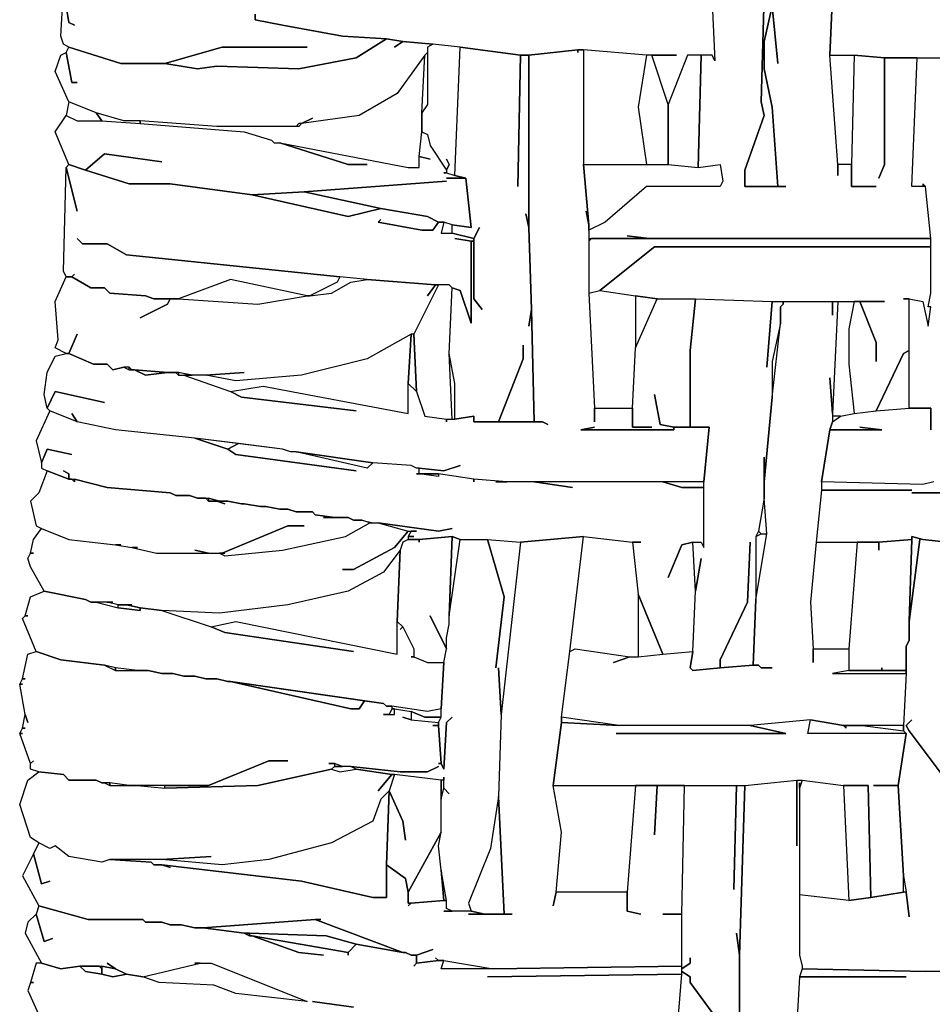
# Model space of a CAD drawing. Units: inches. Extents: x -27 to 28.2, y -27.7 to 22.4.
# Drawn here: x -25.3 to -18.7, y -12.2 to -5.1 of the extents above; entities that cross this region are included whole.
import ezdxf

# ---------------------------------------------------------------- set-up
doc = ezdxf.new("R2010")
doc.units = ezdxf.units.IN
doc.header["$MEASUREMENT"] = 0

msp = doc.modelspace()

# ---------------------------------------------------------------- linework, layer by layer
at = {"color": 7}
for points in [[(-23.6198, -5.0364, 0), (-23.6198, -5.0757, 0), (-23.4229, -5.1151, 0), (-22.9897, -5.1939, 0), (-22.6747, -5.2135, 0), (-22.8912, -5.3513, 0), (-23.3047, -5.4301, 0), (-23.8954, -5.4104, 0), (-24.0332, -5.4301, 0), (-24.2695, -5.3907, 0), (-23.856, -5.2726, 0), (-23.2457, -5.2726, 0), (-23.856, -5.2726, 0), (-24.2695, -5.3907, 0), (-24.5845, -5.3907, 0), (-24.9586, -5.2726, 0), (-24.998, -5.2529, 0), (-25.0177, -5.1939, 0), (-24.998, -4.8592, 0), (-24.9586, -5.0954, 0), (-24.9193, -5.1151, 0), (-24.9586, -5.0954, 0), (-24.998, -4.8592, 0)], [(-20.3316, -4.9576, 0), (-20.3119, -5.371, 0), (-20.3316, -5.3317, 0), (-20.5088, -5.3317, 0), (-20.6467, -5.686, 0), (-20.7648, -5.3317, 0), (-20.5876, -5.3317, 0), (-20.8042, -5.3317, 0), (-21.257, -5.2923, 0), (-21.2964, -5.2923, 0), (-21.6508, -5.3317, 0), (-21.7099, -5.3317, 0), (-22.1431, -5.2726, 0), (-22.3399, -5.2529, 0), (-22.5565, -5.2332, 0), (-22.6747, -5.2135, 0), (-22.9897, -5.1939, 0), (-23.4229, -5.1151, 0), (-23.6198, -5.0757, 0), (-23.6198, -5.0364, 0)], [(-20.3316, -4.9576, 0), (-20.3119, -5.371, 0), (-20.3316, -5.3317, 0), (-20.4104, -5.3317, 0), (-20.4301, -6.1388, 0), (-20.2726, -6.1191, 0), (-20.2529, -6.2372, 0), (-20.2726, -6.2766, 0), (-20.8042, -6.2766, 0), (-21.0995, -6.5325, 0), (-21.2177, -6.5915, 0), (-21.2177, -6.6506, 0), (-20.7845, -6.6506, 0), (-20.942, -6.6309, 0), (-20.7845, -6.6506, 0), (-18.7565, -6.6506, 0), (-18.7959, -6.2766, 0), (-18.8943, -6.2766, 0), (-18.8549, -5.3513, 0), (-19.0912, -5.3513, 0), (-19.0912, -6.1191, 0), (-19.1306, -6.2175, 0), (-19.0912, -6.1191, 0), (-19.0912, -5.3513, 0), (-19.3078, -5.3317, 0), (-19.3275, -6.1191, 0), (-19.3275, -6.2766, 0), (-19.1503, -6.2766, 0), (-19.3275, -6.2766, 0), (-19.3275, -6.1191, 0), (-19.4259, -6.1191, 0), (-19.4259, -6.1978, 0), (-19.4259, -6.1191, 0), (-19.485, -5.3317, 0), (-19.4653, -4.8986, 0)], [(-19.8985, -4.9773, 0), (-19.8591, -5.3907, 0), (-19.8985, -4.9773, 0), (-19.9575, -5.2332, 0), (-19.9575, -5.4301, 0), (-19.8985, -5.7057, 0), (-19.8591, -6.2766, 0), (-19.8, -6.2766, 0), (-20.0954, -6.2766, 0), (-20.0954, -6.1584, 0), (-19.9575, -5.7647, 0), (-19.9772, -5.6663, 0), (-19.9575, -4.8986, 0)], [(-19.9575, -4.8986, 0), (-19.9772, -5.6663, 0), (-19.9575, -5.7647, 0), (-20.0954, -6.1584, 0), (-20.0954, -6.2766, 0), (-19.8591, -6.2766, 0), (-19.8985, -5.7057, 0), (-19.9575, -5.4301, 0), (-19.9575, -5.2332, 0), (-19.8985, -4.9773, 0)], [(-18.7368, -8.4026, 0), (-18.8156, -8.4223, 0), (-19.5441, -8.4026, 0), (-19.485, -8.0285, 0), (-19.1109, -8.0285, 0), (-19.2684, -8.0089, 0), (-19.1109, -8.0285, 0), (-19.485, -8.0285, 0), (-19.4653, -7.9695, 0), (-19.4062, -7.9301, 0), (-19.3078, -7.9104, 0), (-19.1503, -7.8908, 0), (-18.914, -7.8711, 0), (-18.7565, -7.8711, 0), (-18.7565, -8.0285, 0), (-18.7565, -7.8711, 0), (-18.914, -7.8711, 0), (-18.914, -7.0837, 0), (-18.8156, -7.1033, 0), (-18.7762, -7.2805, 0), (-18.7565, -7.1427, 0), (-18.7762, -7.1427, 0), (-18.7565, -7.0443, 0), (-18.7565, -6.6506, 0), (-18.7959, -6.2766, 0), (-18.8156, -6.2569, 0), (-18.8156, -6.2766, 0), (-18.8943, -6.2766, 0), (-18.8549, -5.3513, 0), (-18.4218, -5.3513, 0)], [(-18.7368, -8.4026, 0), (-18.8156, -8.4223, 0), (-19.5441, -8.4026, 0), (-19.5441, -8.4616, 0), (-18.8943, -8.4616, 0), (-19.5441, -8.4616, 0), (-19.5834, -8.8356, 0), (-19.1306, -8.8356, 0), (-18.8943, -8.816, 0), (-18.8943, -8.7963, 0), (-18.8156, -8.816, 0), (-18.6383, -8.8356, 0)], [(-17.0829, -8.4813, 0), (-18.8943, -8.4813, 0), (-17.0829, -8.4813, 0)], [(-18.6383, -8.8356, 0), (-18.8156, -8.816, 0), (-18.8943, -8.7963, 0), (-18.8943, -8.816, 0), (-18.914, -9.4065, 0), (-18.8352, -8.816, 0), (-18.914, -9.4065, 0), (-18.914, -9.5443, 0), (-18.9337, -9.5837, 0), (-18.9337, -9.7805, 0), (-18.9534, -10.1546, 0), (-18.9534, -10.1939, 0), (-18.9337, -10.2136, 0), (-18.9928, -10.5876, 0), (-18.9534, -11.2373, 0), (-18.9337, -11.3554, 0), (-18.914, -11.5325, 0), (-18.9337, -11.3554, 0), (-18.9534, -11.3554, 0), (-19.1897, -11.3947, 0), (-19.3472, -11.4144, 0), (-19.7016, -11.3751, 0), (-19.7016, -11.8081, 0), (-19.6819, -11.8869, 0), (-19.6819, -11.9066, 0), (-18.7959, -11.9263, 0), (-17.2207, -11.9066, 0)], [(-18.6187, -10.5876, 0), (-18.914, -10.1939, 0), (-18.9337, -10.1546, 0), (-18.8943, -10.1152, 0), (-18.9337, -10.1546, 0), (-18.914, -10.1939, 0), (-18.6187, -10.5876, 0)], [(-20.1347, -12.3003, 0), (-20.1347, -11.8081, 0), (-20.0954, -10.5876, 0), (-19.7213, -10.5483, 0), (-19.7213, -11.0207, 0), (-19.7213, -10.5483, 0), (-19.6819, -10.5483, 0), (-19.7016, -10.6073, 0), (-19.7016, -10.568, 0), (-19.7016, -11.8081, 0), (-19.6819, -11.8869, 0), (-19.6819, -11.9066, 0), (-19.7016, -11.9656, 0), (-19.7213, -12.3003, 0)], [(-20.5876, -12.4184, 0), (-20.5482, -11.9459, 0), (-20.5482, -11.9263, 0), (-20.4891, -11.9656, 0), (-20.4891, -12.005, 0), (-20.3316, -12.2215, 0), (-20.4891, -12.005, 0), (-20.4891, -11.9656, 0), (-20.5482, -11.9263, 0), (-20.5482, -11.9066, 0), (-20.4891, -11.8672, 0), (-20.4891, -11.8278, 0), (-20.4891, -11.8672, 0), (-20.5482, -11.9066, 0), (-20.5482, -11.5129, 0), (-20.5285, -10.5876, 0), (-20.1544, -10.5876, 0), (-20.1741, -11.3357, 0), (-20.1544, -10.5876, 0), (-20.0954, -10.5876, 0), (-20.1347, -11.8081, 0), (-20.1544, -11.6507, 0), (-20.1347, -11.8081, 0), (-20.1347, -12.3003, 0)], [(-20.5876, -12.4184, 0), (-20.5482, -11.9459, 0), (-21.9462, -11.9656, 0), (-20.5482, -11.9459, 0), (-20.5482, -11.8869, 0), (-21.9068, -11.9066, 0), (-22.2809, -11.9066, 0), (-22.2612, -11.8475, 0), (-22.3006, -11.8475, 0), (-22.4581, -11.8672, 0), (-22.4778, -11.8869, 0), (-22.4581, -11.8672, 0), (-22.4581, -11.8081, 0), (-22.4975, -11.8081, 0), (-22.5368, -11.7885, 0), (-22.5565, -11.7885, 0), (-22.8912, -11.7294, 0), (-22.9503, -11.7885, 0), (-22.9503, -11.8081, 0), (-22.9503, -11.7885, 0), (-23.6394, -11.6703, 0), (-23.3047, -11.7885, 0), (-23.1275, -11.8081, 0), (-23.3047, -11.7885, 0), (-23.6394, -11.6703, 0), (-23.6591, -11.6703, 0), (-23.6985, -11.6507, 0), (-23.9939, -11.6113, 0), (-24.0529, -11.6113, 0), (-24.1514, -11.5916, 0), (-24.2301, -11.5916, 0), (-24.2892, -11.5719, 0), (-24.4073, -11.5719, 0), (-24.427, -11.5522, 0), (-24.8208, -11.5522, 0), (-25.1752, -11.4538, 0), (-25.1949, -11.5129, 0), (-25.1358, -11.7097, 0), (-25.0768, -11.69, 0), (-25.1358, -11.7097, 0), (-25.1949, -11.5129, 0), (-25.254, -11.5719, 0), (-25.2737, -11.6507, 0), (-25.1555, -11.8672, 0), (-25.0177, -11.9066, 0), (-24.8799, -11.8869, 0), (-24.7224, -11.8869, 0), (-24.6239, -11.9066, 0), (-24.683, -11.8672, 0), (-24.6239, -11.9066, 0), (-24.5452, -11.9459, 0), (-24.427, -11.9656, 0), (-24.0135, -11.8672, 0), (-24.0529, -11.8672, 0), (-23.9348, -11.8672, 0), (-23.2457, -12.1428, 0), (-23.7576, -12.0837, 0), (-23.9151, -12.0247, 0), (-24.3089, -12.005, 0), (-24.427, -11.9656, 0), (-24.5452, -11.9459, 0), (-24.6436, -11.9656, 0), (-24.7224, -11.9459, 0), (-24.8405, -11.9263, 0), (-24.8799, -11.8869, 0), (-25.0177, -11.9066, 0), (-25.1555, -11.8672, 0), (-25.1949, -11.8672, 0), (-25.2343, -12.005, 0), (-25.2146, -12.005, 0), (-25.2343, -12.005, 0), (-25.254, -12.064, 0), (-25.1555, -12.2806, 0)], [(-17.2601, -12.4381, 0), (-17.2207, -11.9656, 0), (-17.4373, -11.9656, 0), (-17.2207, -11.9656, 0), (-17.2207, -11.9066, 0), (-18.7959, -11.9263, 0), (-19.6819, -11.9066, 0), (-19.7016, -11.9656, 0), (-18.9337, -11.9656, 0), (-19.7016, -11.9656, 0), (-19.7213, -12.3003, 0)], [(-22.9109, -12.1822, 0), (-23.2063, -12.1428, 0), (-22.9109, -12.1822, 0)]]:
    msp.add_polyline3d(points, dxfattribs=at)
for points in [[(-18.9534, -4.9773, 0), (-17.0435, -4.9773, 0), (-17.0435, -4.9183, 0), (-19.2487, -4.8986, 0), (-19.4653, -4.8986, 0), (-19.485, -5.3317, 0), (-19.3078, -5.3317, 0), (-19.0912, -5.3513, 0), (-18.3627, -5.3513, 0), (-18.0083, -5.312, 0), (-17.9689, -5.312, 0), (-17.5161, -5.3513, 0), (-17.2995, -5.3513, 0), (-17.4767, -5.3513, 0), (-17.3585, -5.686, 0), (-17.2207, -5.3513, 0), (-17.1223, -5.3513, 0), (-17.0238, -5.371, 0), (-17.0435, -4.9773, 0)], [(-24.8996, -5.5285, 0), (-24.9389, -5.5285, 0), (-24.9783, -5.312, 0), (-24.9586, -5.2726, 0), (-24.5845, -5.3907, 0), (-24.2695, -5.3907, 0), (-24.0332, -5.4301, 0), (-23.8954, -5.4104, 0), (-23.3047, -5.4301, 0), (-22.8912, -5.3513, 0), (-22.6747, -5.2135, 0), (-22.5565, -5.2332, 0), (-22.6156, -5.2726, 0), (-22.5565, -5.2332, 0), (-22.3399, -5.2529, 0), (-22.3793, -5.2726, 0), (-22.3793, -5.312, 0), (-22.399, -5.3317, 0), (-22.5959, -5.6072, 0), (-22.8716, -5.7647, 0), (-23.285, -5.8238, 0), (-23.2063, -5.7844, 0), (-23.285, -5.8238, 0), (-23.3047, -5.8238, 0), (-23.3244, -5.8435, 0), (-23.8954, -5.8435, 0), (-24.4467, -5.8041, 0), (-24.5648, -5.8041, 0), (-24.7617, -5.745, 0), (-24.9586, -5.6663, 0), (-25.0571, -5.4498, 0), (-25.0177, -5.3317, 0), (-24.9783, -5.312, 0), (-24.9389, -5.5285, 0)], [(-22.1431, -8.2845, 0), (-22.2612, -8.3238, 0), (-22.4384, -8.3041, 0), (-22.4581, -8.3041, 0), (-22.4975, -8.2845, 0), (-22.7731, -8.2648, 0), (-23.3244, -8.186, 0), (-23.3638, -8.186, 0), (-23.4229, -8.1663, 0), (-24.0529, -8.0876, 0), (-24.6239, -8.0285, 0), (-24.8996, -7.9695, 0), (-24.9389, -7.9104, 0), (-24.8996, -7.9695, 0), (-25.0965, -7.8908, 0), (-25.1161, -7.8711, 0), (-25.0571, -7.753, 0), (-24.7027, -7.8317, 0), (-25.0571, -7.753, 0), (-25.1161, -7.8711, 0), (-25.1358, -7.7726, 0), (-25.1161, -7.6152, 0), (-25.0571, -7.497, 0), (-24.9783, -7.4774, 0), (-24.9586, -7.4774, 0), (-24.7814, -7.5561, 0), (-24.683, -7.5561, 0), (-24.6436, -7.5955, 0), (-24.5648, -7.5758, 0), (-24.5255, -7.5955, 0), (-24.4861, -7.5955, 0), (-24.4073, -7.6348, 0), (-24.2498, -7.6152, 0), (-24.1907, -7.6152, 0), (-24.1711, -7.6348, 0), (-24.1317, -7.6348, 0), (-23.797, -7.753, 0), (-23.7182, -7.7923, 0), (-22.8912, -7.8908, 0), (-23.7182, -7.7923, 0), (-23.797, -7.753, 0), (-23.5607, -7.7136, 0), (-22.5172, -7.9104, 0), (-22.5172, -7.6939, 0), (-22.4581, -7.753, 0), (-22.399, -7.9301, 0), (-22.2415, -7.9498, 0), (-22.2415, -7.9695, 0), (-22.2415, -7.9498, 0), (-22.1824, -7.9498, 0), (-22.0446, -7.9301, 0), (-22.0446, -7.9695, 0), (-21.5524, -7.9695, 0), (-21.513, -7.9892, 0), (-21.5524, -7.9695, 0), (-21.6114, -7.9695, 0), (-21.6311, -7.1624, 0), (-21.6508, -6.5718, 0), (-21.6508, -5.3317, 0), (-21.2964, -5.2923, 0), (-21.2964, -5.312, 0), (-21.2964, -5.2923, 0), (-21.257, -5.2923, 0), (-21.257, -6.1191, 0), (-21.2177, -6.5521, 0), (-21.2373, -6.4537, 0), (-21.2177, -6.5521, 0), (-21.2177, -7.0443, 0), (-21.1783, -7.8711, 0), (-21.1783, -7.9695, 0), (-21.1783, -7.8711, 0), (-20.9026, -7.8711, 0), (-20.9026, -8.0089, 0), (-20.7648, -8.0089, 0), (-20.9026, -8.0089, 0), (-20.9026, -7.8711, 0), (-20.8829, -7.438, 0), (-20.7254, -7.0837, 0), (-20.4498, -7.0837, 0), (-20.4891, -7.4577, 0), (-20.4891, -8.0089, 0), (-20.6073, -8.0089, 0), (-20.7057, -7.9892, 0), (-20.7451, -7.7726, 0), (-20.7057, -7.9892, 0), (-20.6073, -8.0089, 0), (-20.6073, -8.0285, 0), (-21.2767, -8.0285, 0), (-21.1783, -8.0089, 0), (-21.2767, -8.0285, 0), (-20.6073, -8.0285, 0), (-20.6073, -8.0089, 0), (-20.3513, -8.0089, 0), (-20.3907, -8.4026, 0), (-21.8083, -8.4026, 0), (-22.0446, -8.3829, 0), (-22.3006, -8.3435, 0), (-22.4384, -8.3435, 0), (-22.4384, -8.3041, 0), (-22.2612, -8.3238, 0)], [(-22.2415, -6.0797, 0), (-22.2218, -6.1191, 0), (-22.2415, -6.1584, 0), (-22.2415, -6.1781, 0), (-22.1824, -6.1978, 0), (-22.1431, -5.2726, 0), (-22.3399, -5.2529, 0), (-22.3793, -5.2726, 0), (-22.3793, -5.686, 0), (-22.4187, -5.745, 0), (-22.4187, -5.8828, 0), (-22.3793, -5.9025, 0), (-22.3596, -5.9813, 0), (-22.2415, -6.1584, 0), (-22.2218, -6.1191, 0)], [(-22.3793, -5.312, 0), (-22.3793, -5.686, 0), (-22.4187, -5.745, 0), (-22.399, -5.3317, 0)], [(-21.6902, -7.4183, 0), (-21.6902, -7.5167, 0), (-21.8674, -7.9695, 0), (-22.0446, -7.9695, 0), (-22.0446, -7.9301, 0), (-22.1824, -7.9498, 0), (-22.1824, -7.6939, 0), (-22.2218, -7.4774, 0), (-22.2021, -7.0049, 0), (-22.1431, -7.0246, 0), (-22.0643, -7.2608, 0), (-22.0643, -6.6703, 0), (-22.0446, -6.6703, 0), (-22.0446, -7.0837, 0), (-21.9855, -7.1624, 0), (-22.0446, -7.0837, 0), (-22.0446, -6.6506, 0), (-22.0052, -6.5718, 0), (-22.0446, -6.6506, 0), (-22.2021, -6.6112, 0), (-22.2021, -6.5521, 0), (-22.0643, -6.5718, 0), (-22.1037, -6.2175, 0), (-22.1824, -6.1978, 0), (-22.1431, -5.2726, 0), (-21.7099, -5.3317, 0), (-21.7296, -6.2766, 0), (-21.7099, -5.3317, 0), (-21.6508, -5.3317, 0), (-21.6508, -6.5718, 0), (-21.6705, -6.4734, 0), (-21.6508, -6.5718, 0), (-21.6311, -7.1624, 0), (-21.6508, -7.2805, 0), (-21.6311, -7.1624, 0), (-21.6114, -7.9695, 0), (-21.8674, -7.9695, 0), (-21.6902, -7.5167, 0)], [(-23.285, -5.8238, 0), (-23.3047, -5.8435, 0), (-23.8954, -5.8435, 0), (-24.4467, -5.8041, 0), (-24.4467, -5.8238, 0), (-23.6985, -5.8828, 0), (-23.5016, -5.9419, 0), (-23.4819, -5.9616, 0), (-23.4425, -5.9616, 0), (-22.5172, -6.1388, 0), (-22.4384, -6.1388, 0), (-22.4384, -6.06, 0), (-22.4187, -5.8828, 0), (-22.4187, -5.745, 0), (-22.399, -5.3317, 0), (-22.5959, -5.6072, 0), (-22.8716, -5.7647, 0)], [(-20.8042, -5.3317, 0), (-20.8632, -5.7057, 0), (-20.8042, -6.1191, 0), (-20.6467, -6.1191, 0), (-20.6467, -5.686, 0), (-20.7648, -5.3317, 0)], [(-20.6467, -5.686, 0), (-20.6467, -6.1191, 0), (-20.4301, -6.1388, 0), (-20.4104, -5.3317, 0), (-20.5088, -5.3317, 0)], [(-24.9586, -5.6663, 0), (-24.9783, -5.7647, 0), (-24.8996, -5.8041, 0), (-24.7224, -5.8041, 0), (-24.7617, -5.745, 0)], [(-22.2415, -6.2372, 0), (-23.2653, -6.3159, 0), (-23.6394, -6.3356, 0), (-24.2301, -6.2569, 0), (-24.5255, -6.2569, 0), (-24.8405, -6.1584, 0), (-24.7027, -6.0403, 0), (-24.2892, -6.0994, 0), (-24.7027, -6.0403, 0), (-24.8405, -6.1584, 0), (-24.9586, -6.1191, 0), (-25.0571, -5.8828, 0), (-24.9783, -5.7647, 0), (-24.8996, -5.8041, 0), (-24.7224, -5.8041, 0), (-24.4467, -5.8238, 0), (-23.6985, -5.8828, 0), (-23.5016, -5.9419, 0), (-23.4819, -5.9616, 0), (-23.4425, -5.9616, 0), (-22.9503, -6.1191, 0), (-22.8125, -6.1191, 0), (-22.9503, -6.1191, 0), (-23.4425, -5.9616, 0), (-22.5172, -6.1388, 0), (-22.4384, -6.1388, 0), (-22.4384, -6.06, 0), (-22.3596, -6.0797, 0), (-22.4384, -6.06, 0), (-22.4187, -5.8828, 0), (-22.3793, -5.9025, 0), (-22.3596, -5.9813, 0), (-22.2415, -6.1584, 0), (-22.2415, -6.1781, 0), (-22.2612, -6.1781, 0), (-22.2415, -6.1781, 0), (-22.1824, -6.1978, 0), (-22.1037, -6.2175, 0), (-22.2415, -6.2175, 0), (-22.1037, -6.2175, 0), (-22.0643, -6.5718, 0), (-22.2021, -6.5521, 0), (-22.2612, -6.5325, 0), (-22.3006, -6.5325, 0), (-22.3793, -6.4931, 0), (-22.714, -6.434, 0), (-23.2653, -6.3159, 0)], [(-24.7617, -5.745, 0), (-24.7224, -5.8041, 0), (-24.4467, -5.8238, 0), (-24.4467, -5.8041, 0), (-24.5648, -5.8041, 0)], [(-24.9193, -6.9065, 0), (-24.9389, -6.9262, 0), (-24.9783, -6.9262, 0), (-24.998, -6.8868, 0), (-24.9783, -6.1388, 0), (-24.8996, -6.4537, 0), (-24.9783, -6.1388, 0), (-24.9586, -6.1191, 0), (-24.8405, -6.1584, 0), (-24.5255, -6.2569, 0), (-24.2301, -6.2569, 0), (-23.6394, -6.3356, 0), (-22.9503, -6.4931, 0), (-22.714, -6.434, 0), (-22.3793, -6.4931, 0), (-22.3006, -6.5325, 0), (-22.3399, -6.5915, 0), (-22.4187, -6.5915, 0), (-22.7337, -6.5325, 0), (-22.714, -6.5128, 0), (-22.7337, -6.5325, 0), (-22.4187, -6.5915, 0), (-22.3399, -6.5915, 0), (-22.3006, -6.5325, 0), (-22.2612, -6.5325, 0), (-22.2809, -6.6112, 0), (-22.2021, -6.6112, 0), (-22.0446, -6.6506, 0), (-22.0446, -6.6703, 0), (-22.0643, -6.6703, 0), (-22.1824, -6.6506, 0), (-22.0643, -6.6703, 0), (-22.0643, -7.2608, 0), (-22.1431, -7.0246, 0), (-22.2021, -7.0049, 0), (-22.2218, -6.9852, 0), (-22.3203, -6.9852, 0), (-22.8125, -6.9459, 0), (-23.0094, -6.9262, 0), (-24.5452, -6.7687, 0), (-24.683, -6.6899, 0), (-24.8602, -6.6899, 0), (-24.8996, -6.6506, 0), (-24.8602, -6.6899, 0), (-24.683, -6.6899, 0), (-24.5452, -6.7687, 0), (-23.0094, -6.9262, 0), (-23.0291, -6.9655, 0), (-23.226, -7.064, 0), (-23.2457, -7.064, 0), (-23.797, -6.9459, 0), (-24.1711, -7.0837, 0), (-24.3483, -7.0837, 0), (-24.4073, -7.064, 0), (-24.6633, -7.0443, 0), (-24.7027, -7.0049, 0), (-24.8011, -7.0049, 0), (-24.9389, -6.9262, 0)], [(-20.8042, -6.1191, 0), (-20.6467, -6.1191, 0), (-20.4301, -6.1388, 0), (-20.2726, -6.1191, 0), (-20.2529, -6.2372, 0), (-20.2726, -6.2766, 0), (-20.8042, -6.2766, 0), (-21.0995, -6.5325, 0), (-21.2177, -6.5915, 0), (-21.2177, -6.5521, 0), (-21.257, -6.1191, 0)], [(-23.2653, -6.3159, 0), (-22.714, -6.434, 0), (-22.9503, -6.4931, 0), (-23.6394, -6.3356, 0)], [(-22.2612, -6.5325, 0), (-22.2809, -6.6112, 0), (-22.2021, -6.6112, 0), (-22.2021, -6.5521, 0)], [(-21.198, -6.6506, 0), (-21.2177, -6.6703, 0), (-21.2177, -7.0443, 0), (-21.1389, -7.0246, 0), (-20.7451, -6.7096, 0), (-18.7565, -6.7096, 0), (-18.7565, -6.6506, 0)], [(-18.9534, -7.0837, 0), (-18.914, -7.0837, 0), (-18.8156, -7.1033, 0), (-18.7762, -7.2805, 0), (-18.7565, -7.1427, 0), (-18.7762, -7.1427, 0), (-18.7565, -7.0443, 0), (-18.7565, -6.7096, 0), (-20.7451, -6.7096, 0), (-21.1389, -7.0246, 0), (-20.8829, -7.064, 0), (-20.7254, -7.0837, 0), (-20.4498, -7.0837, 0), (-19.8985, -7.1033, 0), (-19.0912, -7.1033, 0), (-19.2684, -7.1033, 0), (-19.1503, -7.3986, 0), (-19.1503, -7.5364, 0), (-19.1503, -7.3986, 0), (-19.2684, -7.1033, 0), (-19.3078, -7.1033, 0), (-19.3472, -7.3002, 0), (-19.3472, -7.5561, 0), (-19.3078, -7.9104, 0), (-19.1503, -7.8908, 0), (-18.9534, -7.4774, 0), (-18.914, -7.4577, 0), (-18.914, -7.0837, 0)], [(-24.8996, -7.3396, 0), (-24.9586, -7.4774, 0), (-24.9783, -7.4774, 0), (-25.0571, -7.438, 0), (-25.0374, -7.3789, 0), (-25.0571, -7.1033, 0), (-24.9783, -6.9262, 0), (-24.9389, -6.9262, 0), (-24.8011, -7.0049, 0), (-24.7027, -7.0049, 0), (-24.6633, -7.0443, 0), (-24.4073, -7.064, 0), (-24.3483, -7.0837, 0), (-24.2301, -7.0837, 0), (-24.2498, -7.123, 0), (-24.4467, -7.2214, 0), (-24.2498, -7.123, 0), (-24.2301, -7.0837, 0), (-24.1711, -7.0837, 0), (-23.6001, -7.123, 0), (-23.2457, -7.064, 0), (-23.226, -7.064, 0), (-23.0685, -7.0443, 0), (-22.9306, -6.9655, 0), (-22.8125, -6.9459, 0), (-22.3203, -6.9852, 0), (-22.3793, -7.064, 0), (-22.3203, -6.9852, 0), (-22.3006, -6.9852, 0), (-22.4778, -7.3396, 0), (-22.4975, -7.3396, 0), (-22.8125, -7.5167, 0), (-23.285, -7.6348, 0), (-23.7576, -7.6742, 0), (-23.9742, -7.6348, 0), (-23.6985, -7.6152, 0), (-23.9742, -7.6348, 0), (-24.0726, -7.6348, 0), (-24.1711, -7.6152, 0), (-24.2498, -7.6152, 0), (-24.4861, -7.5955, 0), (-24.5058, -7.5955, 0), (-24.5255, -7.5758, 0), (-24.5648, -7.5758, 0), (-24.6436, -7.5955, 0), (-24.683, -7.5561, 0), (-24.7814, -7.5561, 0), (-24.9586, -7.4774, 0)], [(-23.0094, -6.9262, 0), (-23.0291, -6.9655, 0), (-23.226, -7.064, 0), (-23.0685, -7.0443, 0), (-22.9306, -6.9655, 0), (-22.8125, -6.9459, 0)], [(-24.1711, -7.0837, 0), (-23.6001, -7.123, 0), (-23.2457, -7.064, 0), (-23.797, -6.9459, 0)], [(-22.3006, -6.9852, 0), (-22.4778, -7.3396, 0), (-22.4581, -7.753, 0), (-22.399, -7.9301, 0), (-22.2415, -7.9498, 0), (-22.2021, -7.9498, 0), (-22.2218, -7.4774, 0), (-22.2021, -7.0049, 0), (-22.2218, -6.9852, 0)], [(-20.8829, -7.064, 0), (-20.8829, -7.438, 0), (-20.7254, -7.0837, 0)], [(-20.056, -8.8356, 0), (-20.0757, -9.2687, 0), (-20.2726, -9.6821, 0), (-20.2726, -9.7412, 0), (-20.4695, -9.7609, 0), (-20.4891, -9.7412, 0), (-20.4695, -9.6231, 0), (-20.4498, -9.19, 0), (-20.4104, -8.9538, 0), (-20.4498, -9.19, 0), (-20.4695, -8.8356, 0), (-20.4104, -8.8356, 0), (-20.3907, -8.875, 0), (-20.3907, -8.4026, 0), (-20.3513, -8.0089, 0), (-20.4891, -8.0089, 0), (-20.4891, -7.4577, 0), (-20.4498, -7.0837, 0), (-19.8985, -7.1033, 0), (-19.9378, -7.5758, 0), (-19.8985, -7.1033, 0), (-19.8197, -7.1033, 0), (-19.8197, -7.123, 0), (-19.8394, -7.1427, 0), (-19.8394, -7.2608, 0), (-19.8985, -7.5364, 0), (-19.8985, -7.7923, 0), (-19.9575, -8.4026, 0), (-19.9575, -8.2254, 0), (-19.9575, -8.5207, 0), (-19.9969, -8.7569, 0), (-20.0166, -8.7963, 0), (-20.0166, -9.249, 0), (-20.0363, -9.7215, 0), (-20.2726, -9.7412, 0), (-20.2726, -9.6821, 0), (-20.0757, -9.2687, 0)], [(-21.0404, -9.7018, 0), (-20.9223, -9.6624, 0), (-20.8632, -9.6624, 0), (-20.686, -9.6427, 0), (-20.4695, -9.6231, 0), (-20.4891, -9.7412, 0), (-20.4695, -9.7609, 0), (-20.2726, -9.7412, 0), (-20.0363, -9.7215, 0), (-19.9969, -9.7215, 0), (-19.9772, -9.7412, 0), (-19.8985, -9.7412, 0), (-19.9772, -9.7412, 0), (-19.9969, -9.7215, 0), (-20.0363, -9.7215, 0), (-20.0166, -9.249, 0), (-19.9378, -8.7766, 0), (-19.9575, -8.5207, 0), (-19.9575, -8.4026, 0), (-19.8985, -7.7923, 0), (-19.8394, -7.2608, 0), (-19.8394, -7.1427, 0), (-19.8197, -7.123, 0), (-19.8197, -7.1033, 0), (-19.4653, -7.1033, 0), (-19.4653, -7.2018, 0), (-19.4653, -7.1033, 0), (-19.4259, -7.1033, 0), (-19.4653, -7.9104, 0), (-19.485, -7.6545, 0), (-19.4653, -7.9104, 0), (-19.4653, -7.9695, 0), (-19.485, -8.0285, 0), (-19.5441, -8.4026, 0), (-19.5441, -8.4616, 0), (-19.5834, -8.8356, 0), (-19.6228, -9.2687, 0), (-19.6031, -9.6034, 0), (-19.6031, -9.7018, 0), (-19.6031, -9.6034, 0), (-19.3472, -9.6034, 0), (-19.3472, -9.7609, 0), (-19.4653, -9.7805, 0), (-18.9337, -9.7805, 0), (-18.9534, -10.1546, 0), (-19.3865, -10.1546, 0), (-19.6228, -10.1152, 0), (-20.056, -10.1546, 0), (-21.0011, -10.1546, 0), (-21.4145, -10.0955, 0), (-21.3555, -9.6231, 0), (-21.3161, -9.6034, 0), (-20.9223, -9.6624, 0)], [(-23.9742, -7.6348, 0), (-24.1317, -7.6348, 0), (-23.797, -7.753, 0), (-23.5607, -7.7136, 0), (-22.5172, -7.9104, 0), (-22.5172, -7.6939, 0), (-22.4975, -7.3396, 0), (-22.8125, -7.5167, 0), (-23.285, -7.6348, 0), (-23.7576, -7.6742, 0)], [(-22.4975, -7.3396, 0), (-22.5172, -7.6939, 0), (-22.4581, -7.753, 0), (-22.4778, -7.3396, 0)], [(-19.1503, -7.8908, 0), (-18.914, -7.8711, 0), (-18.914, -7.4577, 0), (-18.9534, -7.4774, 0)], [(-24.5648, -7.5758, 0), (-24.5255, -7.5955, 0), (-24.5255, -7.5758, 0)], [(-24.2498, -7.6152, 0), (-24.4073, -7.6348, 0), (-24.4861, -7.5955, 0)], [(-24.1711, -7.6152, 0), (-24.1711, -7.6348, 0), (-24.0726, -7.6348, 0)], [(-20.6467, -9.0916, 0), (-20.5482, -8.8553, 0), (-20.4695, -8.8356, 0), (-20.4104, -8.8356, 0), (-20.3907, -8.875, 0), (-20.3907, -8.4419, 0), (-20.5482, -8.4419, 0), (-20.686, -8.4026, 0), (-21.6114, -8.4026, 0), (-21.3358, -8.4419, 0), (-21.6114, -8.4026, 0), (-21.8871, -8.4026, 0), (-21.8083, -8.4026, 0), (-22.0446, -8.3829, 0), (-22.0446, -8.4026, 0), (-22.0446, -8.3829, 0), (-22.3006, -8.3435, 0), (-22.3006, -8.3632, 0), (-22.4384, -8.3435, 0), (-22.4581, -8.3435, 0), (-22.4384, -8.3435, 0), (-22.4384, -8.3041, 0), (-22.4581, -8.3041, 0), (-22.4975, -8.2845, 0), (-22.7731, -8.2648, 0), (-22.8125, -8.3041, 0), (-23.3244, -8.186, 0), (-23.3638, -8.186, 0), (-23.4229, -8.1663, 0), (-23.7379, -8.127, 0), (-23.8166, -8.1663, 0), (-23.7576, -8.2057, 0), (-22.8912, -8.3238, 0), (-23.7576, -8.2057, 0), (-23.8166, -8.1663, 0), (-24.0529, -8.0876, 0), (-24.6239, -8.0285, 0), (-24.8996, -7.9695, 0), (-25.0965, -7.8908, 0), (-25.1949, -8.1073, 0), (-25.1555, -8.2648, 0), (-25.1161, -8.1663, 0), (-24.9389, -8.2057, 0), (-25.1161, -8.1663, 0), (-25.1555, -8.2648, 0), (-25.1555, -8.3041, 0), (-25.1161, -8.3238, 0), (-24.9586, -8.3829, 0), (-24.9586, -8.3435, 0), (-24.998, -8.3238, 0), (-24.9586, -8.3435, 0), (-24.9586, -8.3829, 0), (-24.9193, -8.3829, 0), (-24.683, -8.4419, 0), (-24.2301, -8.4813, 0), (-24.1907, -8.501, 0), (-24.0923, -8.501, 0), (-24.0332, -8.5207, 0), (-23.9545, -8.5207, 0), (-23.8757, -8.5404, 0), (-23.8166, -8.5404, 0), (-23.7182, -8.5601, 0), (-23.6985, -8.5601, 0), (-23.5804, -8.5797, 0), (-23.541, -8.5797, 0), (-23.4425, -8.5994, 0), (-23.3835, -8.5994, 0), (-23.3244, -8.6191, 0), (-23.2063, -8.6191, 0), (-23.1866, -8.6388, 0), (-23.0488, -8.6585, 0), (-22.9503, -8.6585, 0), (-22.9109, -8.6782, 0), (-22.8519, -8.6782, 0), (-22.7731, -8.6979, 0), (-22.7337, -8.6979, 0), (-22.3006, -8.7569, 0), (-22.2021, -8.7372, 0), (-22.3006, -8.7569, 0), (-22.7337, -8.6979, 0), (-22.5172, -8.7569, 0), (-22.4581, -8.7569, 0), (-22.4975, -8.7569, 0), (-22.5172, -8.7963, 0), (-22.4778, -8.7963, 0), (-22.5172, -8.7963, 0), (-22.5172, -8.816, 0), (-22.4384, -8.816, 0), (-22.2021, -8.7963, 0), (-22.1431, -8.816, 0), (-21.9462, -8.816, 0), (-21.7099, -8.8356, 0), (-21.257, -8.7963, 0), (-20.9026, -8.8356, 0), (-20.8436, -8.8356, 0), (-20.9026, -8.8356, 0), (-20.8632, -9.2097, 0), (-20.686, -9.6427, 0), (-20.4695, -9.6231, 0), (-20.4498, -9.19, 0), (-20.4695, -8.8356, 0), (-20.5482, -8.8553, 0)], [(-19.4653, -7.9301, 0), (-19.4653, -7.9695, 0), (-19.4062, -7.9301, 0)], [(-24.0529, -8.0876, 0), (-23.8166, -8.1663, 0), (-23.7379, -8.127, 0)], [(-22.7731, -8.2648, 0), (-22.8125, -8.3041, 0), (-23.3244, -8.186, 0)], [(-23.8363, -8.9144, 0), (-23.8757, -8.9144, 0), (-23.8363, -8.9341, 0), (-23.4229, -8.8947, 0), (-22.97, -8.7963, 0), (-22.7928, -8.6979, 0), (-22.8519, -8.6782, 0), (-22.9109, -8.6782, 0), (-22.9503, -8.6585, 0), (-23.1275, -8.6585, 0), (-23.0488, -8.6585, 0), (-23.1866, -8.6388, 0), (-23.2063, -8.6191, 0), (-23.3244, -8.6191, 0), (-23.3835, -8.5994, 0), (-23.4425, -8.5994, 0), (-23.541, -8.5797, 0), (-23.5804, -8.5797, 0), (-23.6985, -8.5601, 0), (-23.7182, -8.5601, 0), (-23.8166, -8.5404, 0), (-23.8954, -8.5404, 0), (-23.8363, -8.5601, 0), (-23.8954, -8.5404, 0), (-23.9545, -8.5404, 0), (-23.9742, -8.5207, 0), (-24.0332, -8.5207, 0), (-24.0923, -8.501, 0), (-24.1907, -8.501, 0), (-24.2301, -8.4813, 0), (-24.683, -8.4419, 0), (-24.9193, -8.3829, 0), (-24.9193, -8.4026, 0), (-24.9389, -8.3829, 0), (-24.9586, -8.3829, 0), (-25.1161, -8.3238, 0), (-25.1752, -8.4813, 0), (-25.2343, -8.5404, 0), (-25.1949, -8.7175, 0), (-25.1555, -8.7372, 0), (-24.9586, -8.816, 0), (-24.6239, -8.8553, 0), (-24.5845, -8.8553, 0), (-24.6239, -8.8553, 0), (-24.5058, -8.875, 0), (-24.4664, -8.875, 0), (-24.5058, -8.875, 0), (-24.3286, -8.9144, 0), (-23.9545, -8.9144, 0), (-24.0529, -8.8947, 0), (-23.9545, -8.9144, 0), (-23.856, -8.9144, 0), (-23.3835, -8.7175, 0), (-23.2653, -8.7175, 0), (-23.3835, -8.7175, 0), (-23.856, -8.9144, 0)], [(-22.3006, -8.3435, 0), (-22.3006, -8.3632, 0), (-22.4384, -8.3435, 0)], [(-20.686, -8.4026, 0), (-20.5482, -8.4419, 0), (-20.3907, -8.4419, 0), (-20.3907, -8.4026, 0)], [(-23.9545, -8.5207, 0), (-23.9545, -8.5404, 0), (-23.8757, -8.5404, 0)], [(-19.9969, -8.7569, 0), (-19.9772, -8.7766, 0), (-19.9378, -8.7766, 0), (-19.9575, -8.5207, 0)], [(-24.5058, -9.2884, 0), (-24.6042, -9.2884, 0), (-24.683, -9.2687, 0), (-24.6436, -9.2687, 0), (-24.8011, -9.2687, 0), (-24.8405, -9.249, 0), (-25.1358, -9.19, 0), (-25.2343, -9.0128, 0), (-25.254, -8.9538, 0), (-25.2343, -8.9144, 0), (-25.2146, -8.9144, 0), (-25.2343, -8.9144, 0), (-25.2146, -8.816, 0), (-25.1555, -8.7372, 0), (-24.9586, -8.816, 0), (-24.6239, -8.8553, 0), (-24.5058, -8.875, 0), (-24.3286, -8.9144, 0), (-23.8757, -8.9144, 0), (-23.8363, -8.9341, 0), (-23.4229, -8.8947, 0), (-22.97, -8.7963, 0), (-22.7928, -8.6979, 0), (-22.7337, -8.6979, 0), (-22.5172, -8.7569, 0), (-22.6156, -8.875, 0), (-22.9109, -9.0325, 0), (-22.9897, -9.0325, 0), (-22.9109, -9.0325, 0), (-22.6156, -8.875, 0), (-22.5172, -8.7569, 0), (-22.4975, -8.7569, 0), (-22.5172, -8.7963, 0), (-22.5172, -8.816, 0), (-22.5565, -8.8356, 0), (-22.5762, -8.8947, 0), (-22.6944, -9.0522, 0), (-22.9503, -9.19, 0), (-23.3835, -9.2884, 0), (-23.8757, -9.3475, 0), (-24.2892, -9.3278, 0), (-24.4467, -9.3081, 0), (-24.5452, -9.2884, 0)], [(-19.9969, -8.7569, 0), (-20.0166, -8.7963, 0), (-19.9772, -8.7766, 0)], [(-22.2218, -10.6467, 0), (-22.2612, -10.6073, 0), (-22.2612, -10.5286, 0), (-22.2612, -10.5483, 0), (-22.2809, -10.5483, 0), (-22.6156, -10.5089, 0), (-22.6353, -10.5089, 0), (-22.8912, -10.4695, 0), (-22.9306, -10.4498, 0), (-22.5762, -10.4892, 0), (-22.3793, -10.4892, 0), (-22.3006, -10.4498, 0), (-22.3793, -10.4892, 0), (-22.5762, -10.4892, 0), (-22.9306, -10.4498, 0), (-22.9897, -10.4498, 0), (-23.0488, -10.4302, 0), (-23.0881, -10.4302, 0), (-23.0488, -10.4302, 0), (-23.0488, -10.4498, 0), (-23.0685, -10.4695, 0), (-23.6001, -10.5876, 0), (-24.2695, -10.6073, 0), (-24.2695, -10.5876, 0), (-23.9545, -10.5876, 0), (-23.5213, -10.4105, 0), (-23.3835, -10.4105, 0), (-23.5213, -10.4105, 0), (-23.9545, -10.5876, 0), (-24.5255, -10.5876, 0), (-24.6633, -10.568, 0), (-24.7224, -10.568, 0), (-24.7617, -10.5483, 0), (-24.9586, -10.5483, 0), (-24.998, -10.5089, 0), (-25.1752, -10.4892, 0), (-25.2343, -10.4695, 0), (-25.2343, -10.4302, 0), (-25.2146, -10.4105, 0), (-25.2343, -10.4302, 0), (-25.313, -10.2136, 0), (-25.2933, -10.2136, 0), (-25.313, -10.2136, 0), (-25.2933, -10.1743, 0), (-25.2737, -10.1743, 0), (-25.2933, -10.1743, 0), (-25.2737, -10.0758, 0), (-25.254, -10.1349, 0), (-25.2737, -10.0758, 0), (-25.313, -9.8593, 0), (-25.2933, -9.8593, 0), (-25.313, -9.8593, 0), (-25.2933, -9.8199, 0), (-25.2737, -9.8199, 0), (-25.2933, -9.8199, 0), (-25.254, -9.6427, 0), (-25.1949, -9.6231, 0), (-25.0177, -9.6821, 0), (-24.7027, -9.7215, 0), (-24.6239, -9.7609, 0), (-24.3876, -9.7609, 0), (-24.2892, -9.7805, 0), (-24.2104, -9.7805, 0), (-24.1317, -9.8002, 0), (-24.0529, -9.8002, 0), (-23.9742, -9.8199, 0), (-23.8954, -9.8199, 0), (-23.8166, -9.8396, 0), (-23.797, -9.8396, 0), (-22.9306, -10.0365, 0), (-22.8716, -10.0365, 0), (-22.8322, -9.9774, 0), (-22.6944, -9.9971, 0), (-22.6747, -10.0168, 0), (-22.6353, -10.0168, 0), (-22.6353, -10.0365, 0), (-22.655, -10.0758, 0), (-22.6944, -10.0758, 0), (-22.6156, -10.0758, 0), (-22.6156, -10.0365, 0), (-22.4975, -10.0561, 0), (-22.4975, -10.1152, 0), (-22.5565, -10.0955, 0), (-22.4975, -10.1152, 0), (-22.3006, -10.1349, 0), (-22.3006, -10.1546, 0), (-22.3399, -10.1546, 0), (-22.3006, -10.1546, 0), (-22.2809, -10.4302, 0), (-22.3006, -10.4302, 0), (-22.2809, -10.4302, 0), (-22.2612, -10.4695, 0), (-22.2415, -10.1349, 0), (-22.2021, -10.0955, 0), (-22.2415, -10.1349, 0), (-22.2612, -10.4695, 0), (-22.2809, -10.4302, 0), (-22.3006, -10.1546, 0), (-22.3006, -10.1349, 0), (-22.2809, -10.0955, 0), (-22.2809, -10.0365, 0), (-22.2612, -9.7018, 0), (-22.2415, -9.6034, 0), (-22.2415, -9.5246, 0), (-22.2218, -9.4262, 0), (-22.2218, -9.3672, 0), (-22.1431, -8.816, 0), (-21.9462, -8.816, 0), (-21.828, -9.2294, 0), (-21.8871, -9.7412, 0), (-21.828, -9.2294, 0), (-21.9462, -8.816, 0), (-21.7099, -8.8356, 0), (-21.8477, -10.0758, 0), (-21.8674, -9.7412, 0), (-21.8477, -10.0758, 0), (-21.8674, -10.6664, 0), (-21.9265, -11.0404, 0), (-22.084, -11.4341, 0), (-22.0643, -11.4932, 0), (-22.2021, -11.4932, 0), (-22.2415, -11.4735, 0), (-22.2415, -11.4144, 0), (-22.2809, -11.1979, 0), (-22.3006, -11.0207, 0), (-22.2809, -10.9223, 0), (-22.2809, -10.6861, 0), (-22.2612, -10.6073, 0)], [(-20.686, -11.5129, 0), (-20.5482, -11.5129, 0), (-20.5285, -10.5876, 0), (-20.7254, -10.5876, 0), (-20.7451, -10.942, 0), (-20.7254, -10.5876, 0), (-20.8829, -10.5876, 0), (-20.942, -11.3554, 0), (-20.942, -11.4932, 0), (-20.8436, -11.5129, 0), (-20.942, -11.4932, 0), (-20.942, -11.3554, 0), (-21.4539, -11.3554, 0), (-21.4736, -11.4538, 0), (-21.4539, -11.3554, 0), (-21.4145, -10.9223, 0), (-21.4736, -10.5876, 0), (-21.4145, -10.1349, 0), (-21.4145, -10.0955, 0), (-21.3555, -9.6231, 0), (-21.257, -8.7963, 0), (-21.7099, -8.8356, 0), (-21.8477, -10.0758, 0), (-21.8674, -10.6664, 0), (-21.828, -11.5129, 0), (-21.769, -11.5129, 0), (-22.084, -11.5129, 0), (-21.9658, -11.5129, 0), (-22.0643, -11.4932, 0), (-22.2612, -11.4932, 0), (-22.2021, -11.4932, 0), (-22.2415, -11.4735, 0), (-22.2415, -11.4144, 0), (-22.2612, -11.4144, 0), (-22.4975, -11.4341, 0), (-22.5172, -11.4538, 0), (-22.4975, -11.4341, 0), (-22.5172, -11.4341, 0), (-22.5172, -11.3554, 0), (-22.5368, -11.2569, 0), (-22.6747, -11.1585, 0), (-22.6747, -11.3947, 0), (-22.7731, -11.3947, 0), (-23.285, -11.2766, 0), (-24.2892, -11.1585, 0), (-24.2301, -11.1782, 0), (-24.2892, -11.1585, 0), (-24.3483, -11.1585, 0), (-24.3679, -11.1388, 0), (-24.6633, -11.1192, 0), (-24.7224, -11.1388, 0), (-24.9586, -11.0995, 0), (-25.0571, -11.0207, 0), (-25.0965, -11.0404, 0), (-25.1752, -11.001, 0), (-25.2146, -11.0798, 0), (-25.1555, -11.2963, 0), (-25.0965, -11.2766, 0), (-25.1555, -11.2963, 0), (-25.2146, -11.0798, 0), (-25.2933, -11.2373, 0), (-25.1752, -11.4538, 0), (-24.8208, -11.5522, 0), (-24.427, -11.5522, 0), (-24.4073, -11.5719, 0), (-24.2892, -11.5719, 0), (-24.2301, -11.5916, 0), (-24.1514, -11.5916, 0), (-24.0529, -11.6113, 0), (-23.9939, -11.6113, 0), (-23.1866, -11.5522, 0), (-23.1472, -11.5522, 0), (-23.1866, -11.5522, 0), (-22.5565, -11.7885, 0), (-22.5368, -11.7885, 0), (-22.4975, -11.8081, 0), (-22.4581, -11.8081, 0), (-22.3399, -11.7688, 0), (-22.4581, -11.8081, 0), (-22.4581, -11.8672, 0), (-22.3006, -11.8475, 0), (-22.3203, -11.8278, 0), (-22.3006, -11.8475, 0), (-22.2612, -11.8475, 0), (-21.9068, -11.9066, 0), (-20.5482, -11.8869, 0), (-20.5482, -11.5129, 0)], [(-22.3596, -9.3672, 0), (-22.2415, -9.6034, 0), (-22.2415, -9.5246, 0), (-22.2218, -9.4262, 0), (-22.2218, -9.3672, 0), (-22.2021, -8.7963, 0), (-22.4384, -8.816, 0), (-22.4384, -8.8356, 0), (-22.4384, -8.816, 0), (-22.5172, -8.816, 0), (-22.5565, -8.8356, 0), (-22.5762, -8.8947, 0), (-22.5959, -9.4065, 0), (-22.5565, -9.4459, 0), (-22.4778, -9.6034, 0), (-22.4778, -9.6624, 0), (-22.3793, -9.7018, 0), (-22.2612, -9.7018, 0), (-22.2415, -9.6034, 0)], [(-22.2021, -8.7963, 0), (-22.2218, -9.3672, 0), (-22.1431, -8.816, 0)], [(-19.1306, -8.8947, 0), (-19.1306, -8.8356, 0), (-19.2881, -8.8356, 0), (-19.3472, -9.6034, 0), (-19.3472, -9.7609, 0), (-19.1109, -9.7609, 0), (-19.1109, -9.7412, 0), (-19.1109, -9.7609, 0), (-18.9337, -9.7609, 0), (-18.9337, -9.5837, 0), (-18.914, -9.5443, 0), (-18.914, -9.4065, 0), (-18.8943, -8.816, 0), (-19.1306, -8.8356, 0)], [(-24.2892, -9.3278, 0), (-23.9348, -9.4459, 0), (-23.7576, -9.4065, 0), (-22.5959, -9.6427, 0), (-22.5959, -9.4065, 0), (-22.5762, -8.8947, 0), (-22.6944, -9.0522, 0), (-22.9503, -9.19, 0), (-23.3835, -9.2884, 0), (-23.8757, -9.3475, 0)], [(-25.254, -9.3672, 0), (-25.2737, -9.3672, 0), (-25.2343, -9.2294, 0), (-25.1358, -9.19, 0), (-24.8405, -9.249, 0), (-24.8011, -9.2687, 0), (-24.7617, -9.2687, 0), (-24.6042, -9.3081, 0), (-24.4467, -9.3278, 0), (-24.4467, -9.3081, 0), (-24.2892, -9.3278, 0), (-23.9348, -9.4459, 0), (-23.8363, -9.4853, 0), (-22.9109, -9.6231, 0), (-23.8363, -9.4853, 0), (-23.9348, -9.4459, 0), (-23.7576, -9.4065, 0), (-22.5959, -9.6427, 0), (-22.5959, -9.4065, 0), (-22.5565, -9.4459, 0), (-22.5762, -9.4656, 0), (-22.5565, -9.4459, 0), (-22.4778, -9.6034, 0), (-22.4778, -9.6624, 0), (-22.4975, -9.6624, 0), (-22.4778, -9.6624, 0), (-22.3793, -9.7018, 0), (-22.2612, -9.7018, 0), (-22.2809, -10.0365, 0), (-22.3793, -10.0561, 0), (-22.6353, -10.0168, 0), (-22.6747, -10.0168, 0), (-22.6944, -9.9971, 0), (-23.797, -9.8396, 0), (-23.8166, -9.8396, 0), (-23.8954, -9.8199, 0), (-23.9742, -9.8199, 0), (-24.0529, -9.8002, 0), (-24.1317, -9.8002, 0), (-24.2104, -9.7805, 0), (-24.2892, -9.7805, 0), (-24.3876, -9.7609, 0), (-24.4664, -9.7609, 0), (-24.6239, -9.7412, 0), (-24.7027, -9.7215, 0), (-25.0177, -9.6821, 0), (-25.1949, -9.6231, 0), (-25.2933, -9.3868, 0), (-25.2737, -9.3672, 0)], [(-20.8632, -9.2097, 0), (-20.8632, -9.6624, 0), (-20.686, -9.6427, 0)], [(-24.7617, -9.2687, 0), (-24.6042, -9.3081, 0), (-24.6042, -9.2884, 0), (-24.683, -9.2687, 0)], [(-24.5452, -9.2884, 0), (-24.4467, -9.3081, 0), (-24.4467, -9.3278, 0), (-24.6042, -9.3081, 0), (-24.6042, -9.2884, 0)], [(-24.7027, -9.7215, 0), (-24.6239, -9.7609, 0), (-24.6239, -9.7412, 0)], [(-24.6239, -9.7412, 0), (-24.6239, -9.7609, 0), (-24.4664, -9.7609, 0)], [(-18.9337, -9.7805, 0), (-18.9337, -9.7609, 0), (-19.3472, -9.7609, 0), (-19.4653, -9.7805, 0)], [(-22.8322, -9.9774, 0), (-22.8716, -10.0365, 0), (-22.9306, -10.0365, 0), (-23.797, -9.8396, 0)], [(-22.6353, -10.0365, 0), (-22.655, -10.0758, 0), (-22.6156, -10.0758, 0), (-22.6156, -10.0365, 0)], [(-22.6353, -10.0168, 0), (-22.6353, -10.0365, 0), (-22.6156, -10.0365, 0), (-22.4975, -10.0561, 0), (-22.399, -10.0955, 0), (-22.2809, -10.0955, 0), (-22.2809, -10.0365, 0), (-22.3793, -10.0561, 0)], [(-22.4975, -10.0561, 0), (-22.4975, -10.1152, 0), (-22.3006, -10.1349, 0), (-22.2809, -10.0955, 0), (-22.399, -10.0955, 0)], [(-19.17, -10.5876, 0), (-18.9928, -10.5876, 0), (-18.9337, -10.2136, 0), (-19.6425, -10.2136, 0), (-19.6228, -10.1152, 0), (-20.056, -10.1546, 0), (-19.8, -10.2136, 0), (-21.0208, -10.2136, 0), (-19.8, -10.2136, 0), (-20.056, -10.1546, 0), (-21.0011, -10.1546, 0), (-21.4145, -10.1349, 0), (-21.4736, -10.5876, 0), (-20.0954, -10.5876, 0), (-19.7213, -10.5483, 0), (-19.6819, -10.5483, 0), (-19.3865, -10.5876, 0), (-19.2093, -10.5876, 0), (-19.1897, -11.3947, 0), (-18.9534, -11.3554, 0), (-18.9534, -11.2373, 0), (-18.9928, -10.5876, 0)], [(-21.4145, -10.0955, 0), (-21.4145, -10.1349, 0), (-21.0011, -10.1546, 0)], [(-19.3865, -10.1546, 0), (-19.3669, -10.1743, 0), (-19.3669, -10.1546, 0), (-19.2487, -10.1546, 0), (-18.9534, -10.1939, 0), (-18.9337, -10.2136, 0), (-19.6425, -10.2136, 0), (-19.6228, -10.1152, 0)], [(-19.2487, -10.1546, 0), (-18.9534, -10.1939, 0), (-18.9534, -10.1546, 0)], [(-22.7337, -10.627, 0), (-22.6353, -10.5089, 0), (-22.6156, -10.5089, 0), (-22.655, -10.627, 0), (-22.714, -10.6861, 0), (-22.7731, -10.8436, 0), (-23.0685, -11.001, 0), (-23.5213, -11.1192, 0), (-23.856, -11.1585, 0), (-24.2892, -11.1192, 0), (-23.9348, -11.0995, 0), (-24.2892, -11.1192, 0), (-24.6633, -11.1192, 0), (-24.7224, -11.1388, 0), (-24.9586, -11.0995, 0), (-25.0571, -11.0207, 0), (-25.0965, -11.0404, 0), (-25.1752, -11.001, 0), (-25.2343, -10.9617, 0), (-25.313, -10.7254, 0), (-25.254, -10.5483, 0), (-25.1752, -10.4892, 0), (-24.998, -10.5089, 0), (-24.9586, -10.5483, 0), (-24.7617, -10.5483, 0), (-24.7224, -10.568, 0), (-24.7027, -10.568, 0), (-24.6633, -10.5876, 0), (-24.4664, -10.5876, 0), (-24.2695, -10.6073, 0), (-23.6001, -10.5876, 0), (-23.0685, -10.4695, 0), (-23.0094, -10.4892, 0), (-22.8912, -10.4695, 0), (-22.6353, -10.5089, 0)], [(-23.0685, -10.4695, 0), (-23.0094, -10.4892, 0), (-22.8912, -10.4695, 0), (-22.9306, -10.4498, 0), (-23.0488, -10.4498, 0)], [(-23.0488, -10.4302, 0), (-23.0488, -10.4498, 0), (-22.9897, -10.4498, 0)], [(-22.5368, -10.9814, 0), (-22.5565, -10.8436, 0), (-22.655, -10.627, 0), (-22.6747, -11.1585, 0), (-22.5368, -11.2569, 0), (-22.5172, -11.3554, 0), (-22.2809, -10.9223, 0), (-22.2809, -10.5483, 0), (-22.6156, -10.5089, 0), (-22.655, -10.627, 0), (-22.5565, -10.8436, 0)], [(-22.2809, -10.5483, 0), (-22.2809, -10.6861, 0), (-22.2612, -10.6073, 0), (-22.2612, -10.5483, 0)], [(-24.7027, -10.568, 0), (-24.6633, -10.5876, 0), (-24.6633, -10.568, 0)], [(-24.6633, -10.568, 0), (-24.6633, -10.5876, 0), (-24.5255, -10.5876, 0)], [(-24.2892, -11.1192, 0), (-24.6633, -11.1192, 0), (-24.3679, -11.1388, 0), (-24.3483, -11.1585, 0), (-24.2892, -11.1585, 0), (-23.285, -11.2766, 0), (-22.7731, -11.3947, 0), (-22.6747, -11.3947, 0), (-22.6747, -11.1585, 0), (-22.655, -10.627, 0), (-22.714, -10.6861, 0), (-22.7731, -10.8436, 0), (-23.0685, -11.001, 0), (-23.5213, -11.1192, 0), (-23.856, -11.1585, 0)], [(-24.4664, -10.5876, 0), (-24.2695, -10.6073, 0), (-24.2695, -10.5876, 0)], [(-19.3865, -10.5876, 0), (-19.3472, -11.4144, 0), (-19.1897, -11.3947, 0), (-19.2093, -10.5876, 0)], [(-22.0643, -11.4932, 0), (-21.9658, -11.5129, 0), (-21.828, -11.5129, 0), (-21.8674, -10.6664, 0), (-21.9265, -11.0404, 0), (-22.084, -11.4341, 0)], [(-22.5172, -11.3554, 0), (-22.5172, -11.4341, 0), (-22.4975, -11.4341, 0), (-22.2612, -11.4144, 0), (-22.2809, -11.1979, 0), (-22.3006, -11.0207, 0), (-22.2809, -10.9223, 0)], [(-22.2809, -11.1979, 0), (-22.2612, -11.4144, 0), (-22.2415, -11.4144, 0)], [(-23.9939, -11.6113, 0), (-23.6985, -11.6507, 0), (-23.6591, -11.6507, 0), (-23.1078, -11.6703, 0), (-22.8912, -11.7294, 0), (-22.5565, -11.7885, 0), (-23.1866, -11.5522, 0)], [(-23.6985, -11.6507, 0), (-23.6591, -11.6703, 0), (-23.6591, -11.6507, 0)], [(-23.6591, -11.6507, 0), (-23.6591, -11.6703, 0), (-23.6394, -11.6703, 0), (-22.9503, -11.7885, 0), (-22.8912, -11.7294, 0), (-23.1078, -11.6703, 0)], [(-24.8799, -11.8869, 0), (-24.8405, -11.9263, 0), (-24.7224, -11.9459, 0), (-24.7224, -11.9066, 0), (-24.742, -11.8869, 0)], [(-24.7224, -11.8869, 0), (-24.7224, -11.9459, 0), (-24.6436, -11.9656, 0), (-24.5452, -11.9459, 0), (-24.6239, -11.9066, 0)], [(-24.427, -11.9656, 0), (-24.0135, -11.8672, 0), (-23.9348, -11.8672, 0), (-23.2457, -12.1428, 0), (-23.7576, -12.0837, 0), (-23.9151, -12.0247, 0), (-24.3089, -12.005, 0)], [(-21.9068, -11.9066, 0), (-22.2809, -11.9066, 0), (-22.2612, -11.8475, 0)]]:
    msp.add_polyline3d(points, close=True, dxfattribs=at)

doc.saveas('drawing.dxf')
